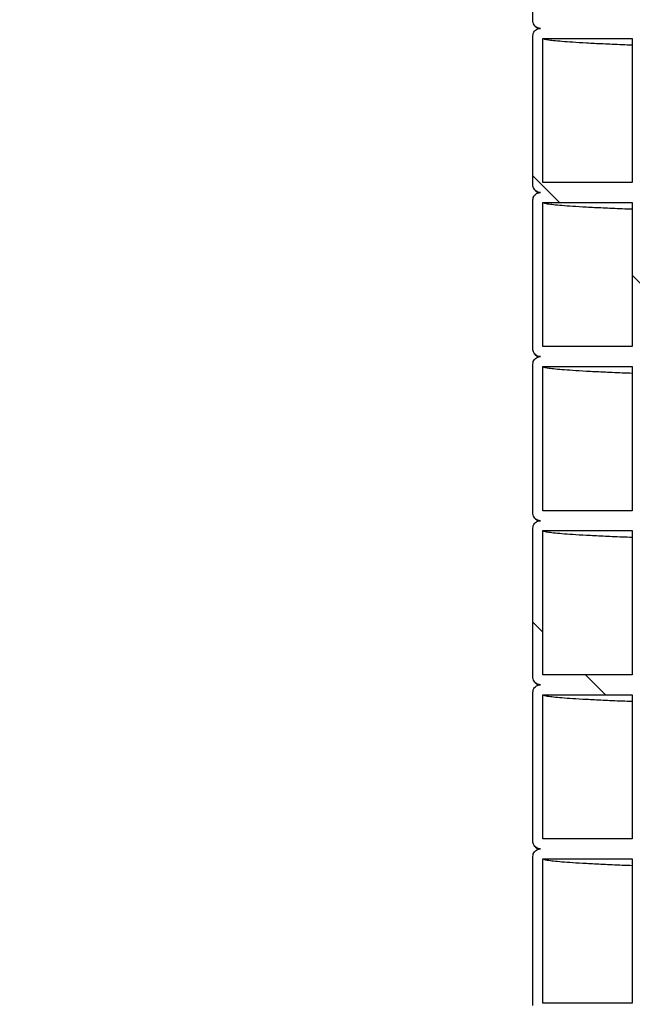
# Model space of a CAD drawing. Units: millimetres. Extents: x 0 to 420, y 0 to 297.
# Drawn here: x 114 to 120, y 126 to 136 of the extents above; entities that cross this region are included whole.
import ezdxf

# ---------------------------------------------------------------- set-up
doc = ezdxf.new("R2010")
doc.units = ezdxf.units.MM
doc.layers.add('UPONOR-MITTA', color=6, linetype='Continuous')
doc.styles.add('SLDTEXTSTYLE0', font='VERDANA.TTF')
doc.dimstyles.new('SLDDIMSTYLE1', dxfattribs={"dimtxt": 1.5, "dimasz": 3.302, "dimexe": 0, "dimexo": 0.0625, "dimgap": 0.375, "dimtad": 1, "dimlfac": 40, "dimrnd": 1e-09, "dimzin": 12, "dimdsep": 46, "dimtxsty": 'SLDTEXTSTYLE0', "dimsah": 1, "dimcen": 0.09, "dimadec": 0, "dimazin": 3, "dimtfac": 1, "dimtofl": 0, "dimtmove": 0, "dimatfit": 3, "dimfxl": 0, "dimfrac": 2, "dimtolj": 1, "dimtzin": 12, "dimarcsym": 0})

# ---------------------------------------------------------------- blocks, each defined once
blk = doc.blocks.new('SW_HATCH_0')
at = {"color": 0, "linetype": 'Continuous', "lineweight": 18}
for p, q in [((2.2941, 17.4211), (2.025, 17.6902)), ((3.125, 16.5902), (3.025, 16.6902)), ((2.125, 13.1001), (2.025, 13.2001)), ((2.7539, 12.4711), (2.5539, 12.6711))]:
    blk.add_line(p, q, dxfattribs=at)
blk = doc.blocks.new('_D_1')
at = {"layer": 'UPONOR-MITTA'}
for p, q in [((112.1207, 185.6304), (84.1207, 185.6304)), ((85.1207, 116.6304), (85.1207, 185.6304)), ((116.1207, 116.6304), (84.1207, 116.6304))]:
    blk.add_line(p, q, dxfattribs=at)
for points in [[(85.1207, 185.6304), (84.6127, 182.3284), (85.6287, 182.3284)], [(85.1207, 116.6304), (85.6287, 119.9324), (84.6127, 119.9324)]]:
    blk.add_solid(points, dxfattribs=at)
at = {"layer": 'UPONOR-MITTA', "insert": (83.2155, 148.6762), "char_height": 1.5, "attachment_point": 1, "rotation": 90, "style": 'SLDTEXTSTYLE0'}
blk.add_mtext('2760', dxfattribs=at)

msp = doc.modelspace()

# ---------------------------------------------------------------- linework, layer by layer
at = {"color": 7, "linetype": 'Continuous', "lineweight": 25}
for p, q in [((119.1457, 136.21792), (119.1457, 137.71792)), ((119.1457, 134.56792), (119.1457, 136.06792)), ((119.2457, 136.04292), (120.1457, 136.04292)), ((119.2457, 134.59292), (119.2457, 136.04292)), ((120.1457, 136.04292), (120.1457, 134.59292)), ((120.1457, 134.59292), (119.2457, 134.59292)), ((119.1457, 132.91792), (119.1457, 134.41792)), ((119.2457, 134.39292), (120.1457, 134.39292)), ((119.2457, 132.94292), (119.2457, 134.39292)), ((120.1457, 134.39292), (120.1457, 132.94292)), ((120.1457, 132.94292), (119.2457, 132.94292)), ((119.1457, 131.26792), (119.1457, 132.76792)), ((119.2457, 132.74292), (120.1457, 132.74292)), ((119.2457, 131.29292), (119.2457, 132.74292)), ((120.1457, 132.74292), (120.1457, 131.29292)), ((120.1457, 131.29292), (119.2457, 131.29292)), ((119.1457, 129.61792), (119.1457, 131.11792)), ((119.2457, 131.09292), (120.1457, 131.09292)), ((119.2457, 129.64292), (119.2457, 131.09292)), ((120.1457, 131.09292), (120.1457, 129.64292)), ((120.1457, 129.64292), (119.2457, 129.64292)), ((119.1457, 127.96792), (119.1457, 129.46792)), ((119.2457, 129.44292), (120.1457, 129.44292)), ((119.2457, 127.99292), (119.2457, 129.44292)), ((120.1457, 129.44292), (120.1457, 127.99292)), ((120.1457, 127.99292), (119.2457, 127.99292)), ((119.1457, 126.31792), (119.1457, 127.81792)), ((119.2457, 127.79292), (120.1457, 127.79292)), ((119.2457, 126.34292), (119.2457, 127.79292)), ((120.1457, 127.79292), (120.1457, 126.34292)), ((120.1457, 126.34292), (119.2457, 126.34292))]:
    msp.add_line(p, q, dxfattribs=at)
for points, knots in [([(119.2207, 136.14292), (119.21226, 136.14375), (119.1954, 136.14541), (119.17292, 136.15834), (119.15596, 136.17737), (119.14698, 136.19846), (119.14606, 136.21239), (119.1457, 136.21792)], [0, 0, 0, 0, 0.2146939, 0.4293877, 0.6440816, 0.8587754, 1, 1, 1, 1]), ([(119.1457, 136.06792), (119.14652, 136.07635), (119.14818, 136.09322), (119.16111, 136.11569), (119.18014, 136.13265), (119.20123, 136.14164), (119.21517, 136.14256), (119.2207, 136.14292)], [0, 0, 0, 0, 0.2146939, 0.4293877, 0.6440816, 0.8587754, 1, 1, 1, 1]), ([(119.15861, 136.17647), (119.16029, 136.17352), (119.16535, 136.16461), (119.17384, 136.15775), (119.18291, 136.15067), (119.19212, 136.14558), (119.19868, 136.14257), (119.20237, 136.14125), (119.20358, 136.14082)], [0, 0, 0, 0, 0.0833993, 0.2518133, 0.4263079, 0.6121027, 0.8727067, 1, 1, 1, 1]), ([(120.1457, 135.97383), (120.11168, 135.97513), (120.00338, 135.97925), (119.84886, 135.98616), (119.68125, 135.99456), (119.54425, 136.00275), (119.4343, 136.01085), (119.35012, 136.01883), (119.29025, 136.02684), (119.25267, 136.03488), (119.24802, 136.04024), (119.2457, 136.04292)], [0, 0, 0, 0, 0.0560362, 0.1783783, 0.3004592, 0.4223828, 0.5375853, 0.6530013, 0.768578, 0.8842621, 1, 1, 1, 1]), ([(119.2207, 134.49292), (119.21226, 134.49375), (119.1954, 134.49541), (119.17292, 134.50834), (119.15596, 134.52737), (119.14698, 134.54846), (119.14606, 134.56239), (119.1457, 134.56792)], [0, 0, 0, 0, 0.2146939, 0.4293877, 0.6440816, 0.8587754, 1, 1, 1, 1]), ([(119.1457, 134.41792), (119.14652, 134.42635), (119.14818, 134.44322), (119.16111, 134.46569), (119.18014, 134.48265), (119.20123, 134.49164), (119.21517, 134.49256), (119.2207, 134.49292)], [0, 0, 0, 0, 0.2146939, 0.4293877, 0.6440816, 0.8587754, 1, 1, 1, 1]), ([(119.15861, 134.52647), (119.16029, 134.52352), (119.16535, 134.51461), (119.17384, 134.50775), (119.18291, 134.50067), (119.19212, 134.49558), (119.19868, 134.49257), (119.20237, 134.49125), (119.20358, 134.49082)], [0, 0, 0, 0, 0.0833993, 0.2518133, 0.4263079, 0.6121027, 0.8727067, 1, 1, 1, 1]), ([(120.1457, 134.32383), (120.11168, 134.32513), (120.00338, 134.32925), (119.84886, 134.33616), (119.68125, 134.34456), (119.54425, 134.35275), (119.4343, 134.36085), (119.35012, 134.36883), (119.29025, 134.37684), (119.25267, 134.38488), (119.24802, 134.39024), (119.2457, 134.39292)], [0, 0, 0, 0, 0.0560362, 0.1783783, 0.3004592, 0.4223828, 0.5375853, 0.6530013, 0.768578, 0.8842621, 1, 1, 1, 1]), ([(119.2207, 132.84292), (119.21226, 132.84375), (119.1954, 132.84541), (119.17292, 132.85834), (119.15596, 132.87737), (119.14698, 132.89846), (119.14606, 132.91239), (119.1457, 132.91792)], [0, 0, 0, 0, 0.2146939, 0.4293877, 0.6440816, 0.8587754, 1, 1, 1, 1]), ([(119.15861, 132.87647), (119.16029, 132.87352), (119.16535, 132.86461), (119.17384, 132.85775), (119.18291, 132.85067), (119.19212, 132.84558), (119.19868, 132.84257), (119.20237, 132.84125), (119.20358, 132.84082)], [0, 0, 0, 0, 0.08339927, 0.2518133, 0.4263079, 0.61210269, 0.87270668, 1, 1, 1, 1]), ([(119.1457, 132.76792), (119.14652, 132.77635), (119.14818, 132.79322), (119.16111, 132.81569), (119.18014, 132.83265), (119.20123, 132.84164), (119.21517, 132.84256), (119.2207, 132.84292)], [0, 0, 0, 0, 0.2146939, 0.4293877, 0.6440816, 0.8587754, 1, 1, 1, 1]), ([(120.1457, 132.67383), (120.11168, 132.67513), (120.00338, 132.67925), (119.84886, 132.68616), (119.68125, 132.69456), (119.54425, 132.70275), (119.4343, 132.71085), (119.35012, 132.71883), (119.29025, 132.72684), (119.25267, 132.73488), (119.24802, 132.74024), (119.2457, 132.74292)], [0, 0, 0, 0, 0.0560362, 0.1783783, 0.3004592, 0.4223828, 0.5375853, 0.6530013, 0.768578, 0.8842621, 1, 1, 1, 1]), ([(119.2207, 131.19292), (119.21226, 131.19375), (119.1954, 131.19541), (119.17292, 131.20834), (119.15596, 131.22737), (119.14698, 131.24846), (119.14606, 131.26239), (119.1457, 131.26792)], [0, 0, 0, 0, 0.2146939, 0.4293877, 0.6440816, 0.8587754, 1, 1, 1, 1]), ([(119.1457, 131.11792), (119.14652, 131.12635), (119.14818, 131.14322), (119.16111, 131.16569), (119.18014, 131.18265), (119.20123, 131.19164), (119.21517, 131.19256), (119.2207, 131.19292)], [0, 0, 0, 0, 0.2146939, 0.4293877, 0.6440816, 0.8587754, 1, 1, 1, 1]), ([(119.15861, 131.22647), (119.16029, 131.22352), (119.16535, 131.21461), (119.17384, 131.20775), (119.18291, 131.20067), (119.19212, 131.19558), (119.19868, 131.19257), (119.20237, 131.19125), (119.20358, 131.19082)], [0, 0, 0, 0, 0.0833993, 0.2518133, 0.4263079, 0.6121027, 0.8727067, 1, 1, 1, 1]), ([(120.1457, 131.02383), (120.11168, 131.02513), (120.00338, 131.02925), (119.84886, 131.03616), (119.68125, 131.04456), (119.54425, 131.05275), (119.4343, 131.06085), (119.35012, 131.06883), (119.29025, 131.07684), (119.25267, 131.08488), (119.24802, 131.09024), (119.2457, 131.09292)], [0, 0, 0, 0, 0.0560362, 0.1783783, 0.3004592, 0.4223828, 0.5375853, 0.6530013, 0.768578, 0.8842621, 1, 1, 1, 1]), ([(119.2207, 129.54292), (119.21226, 129.54375), (119.1954, 129.54541), (119.17292, 129.55834), (119.15596, 129.57737), (119.14698, 129.59846), (119.14606, 129.61239), (119.1457, 129.61792)], [0, 0, 0, 0, 0.2146939, 0.4293877, 0.6440816, 0.8587754, 1, 1, 1, 1]), ([(119.1457, 129.46792), (119.14652, 129.47635), (119.14818, 129.49322), (119.16111, 129.51569), (119.18014, 129.53265), (119.20123, 129.54164), (119.21517, 129.54256), (119.2207, 129.54292)], [0, 0, 0, 0, 0.2146939, 0.4293877, 0.6440816, 0.8587754, 1, 1, 1, 1]), ([(119.15861, 129.57647), (119.16029, 129.57352), (119.16535, 129.56461), (119.17384, 129.55775), (119.18291, 129.55067), (119.19212, 129.54558), (119.19868, 129.54257), (119.20237, 129.54125), (119.20358, 129.54082)], [0, 0, 0, 0, 0.0833993, 0.2518133, 0.4263079, 0.6121027, 0.8727067, 1, 1, 1, 1]), ([(120.1457, 129.37383), (120.11168, 129.37513), (120.00338, 129.37925), (119.84886, 129.38616), (119.68125, 129.39456), (119.54425, 129.40275), (119.4343, 129.41085), (119.35012, 129.41883), (119.29025, 129.42684), (119.25267, 129.43488), (119.24802, 129.44024), (119.2457, 129.44292)], [0, 0, 0, 0, 0.0560362, 0.1783783, 0.3004592, 0.4223828, 0.5375853, 0.6530013, 0.768578, 0.8842621, 1, 1, 1, 1]), ([(119.2207, 127.89292), (119.21226, 127.89375), (119.1954, 127.89541), (119.17292, 127.90834), (119.15596, 127.92737), (119.14698, 127.94846), (119.14606, 127.96239), (119.1457, 127.96792)], [0, 0, 0, 0, 0.2146939, 0.4293877, 0.6440816, 0.8587754, 1, 1, 1, 1]), ([(119.15861, 127.92647), (119.16029, 127.92352), (119.16535, 127.91461), (119.17384, 127.90775), (119.18291, 127.90067), (119.19212, 127.89558), (119.19868, 127.89257), (119.20237, 127.89125), (119.20358, 127.89082)], [0, 0, 0, 0, 0.0833993, 0.2518133, 0.4263079, 0.6121027, 0.8727067, 1, 1, 1, 1]), ([(119.1457, 127.81792), (119.14652, 127.82635), (119.14818, 127.84322), (119.16111, 127.86569), (119.18014, 127.88265), (119.20123, 127.89164), (119.21517, 127.89256), (119.2207, 127.89292)], [0, 0, 0, 0, 0.21469386, 0.42938772, 0.64408158, 0.85877544, 1, 1, 1, 1]), ([(120.1457, 127.72383), (120.11168, 127.72513), (120.00338, 127.72925), (119.84886, 127.73616), (119.68125, 127.74456), (119.54425, 127.75275), (119.4343, 127.76085), (119.35012, 127.76883), (119.29025, 127.77684), (119.25267, 127.78488), (119.24802, 127.79024), (119.2457, 127.79292)], [0, 0, 0, 0, 0.05603619, 0.17837834, 0.30045919, 0.42238281, 0.53758527, 0.6530013, 0.76857803, 0.88426213, 1, 1, 1, 1])]:
    msp.add_open_spline(points, degree=3, knots=knots, dxfattribs=at)

# ---------------------------------------------------------------- block references
at = {"color": 7, "linetype": 'Continuous', "lineweight": 18}
msp.add_blockref('SW_HATCH_0', (117.1207, 116.97178), dxfattribs=at)

# ---------------------------------------------------------------- dimensions: what is measured, and where the dimension line sits
at = {"layer": 'UPONOR-MITTA'}
dim = msp.add_linear_dim(base=(85.1207, 185.63042), p1=(117.1207, 116.63042), p2=(113.1207, 185.63042), angle=90, dimstyle='SLDDIMSTYLE1', dxfattribs=at)
dim.commit()
dim.dimension.update_dxf_attribs({"geometry": '_D_1', "text_midpoint": (85.1207, 151.172), "dimtype": 160})

doc.saveas('drawing.dxf')
